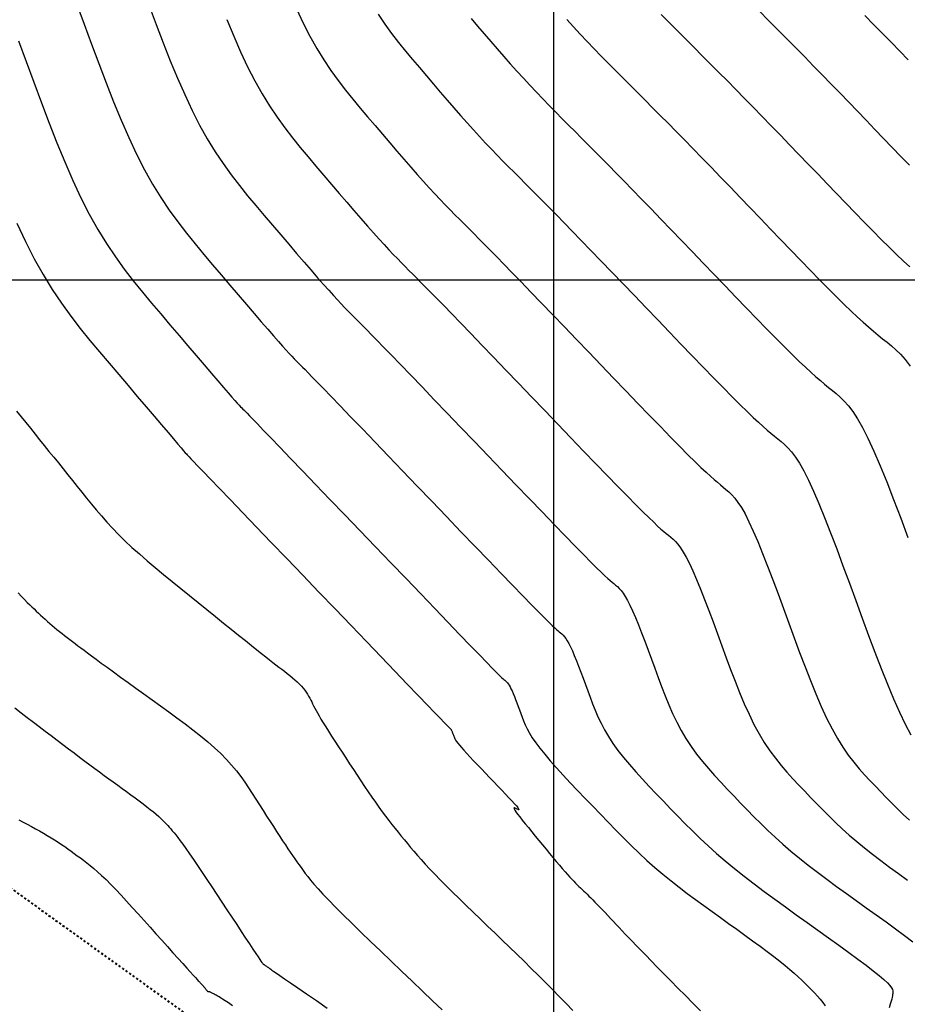
# Model space of a CAD drawing. Units: metres. Extents: x 838673 to 841308, y 9136088 to 9137186.
# Drawn here: x 839625 to 839666, y 9136316 to 9136362 of the extents above; entities that cross this region are included whole.
import ezdxf

# ---------------------------------------------------------------- set-up
doc = ezdxf.new("R2010")
doc.units = ezdxf.units.M
doc.linetypes.add('DASHEDX2', pattern=[1.5, 1, -0.5])
doc.layers.add('CARRETERAEXISTENTE', color=2, linetype='DASHEDX2', lineweight=40)
for name, color, linetype in [('CNIVEL_M', 44, 'Continuous'), ('CNIVEL_S', 46, 'Continuous'), ('Malla Coordenadas.lsp', 252, 'Continuous')]:
    doc.layers.add(name, color=color, linetype=linetype)

msp = doc.modelspace()

# ---------------------------------------------------------------- linework, layer by layer
at = {"layer": 'CARRETERAEXISTENTE', "linetype": 'DASHEDX2', "ltscale": 0.05}
msp.add_line((839615.01, 9136328.779), (839638.929, 9136311.605), dxfattribs=at)
at = {"layer": 'CNIVEL_M'}
for points in [[(839655.005, 9136362.346), (839655.382, 9136361.966), (839655.763, 9136361.584), (839656.145, 9136361.201), (839656.528, 9136360.817), (839656.912, 9136360.432), (839657.297, 9136360.045), (839657.686, 9136359.655), (839658.077, 9136359.26), (839658.473, 9136358.859), (839658.874, 9136358.452), (839659.281, 9136358.036), (839659.694, 9136357.612), (839660.114, 9136357.18), (839660.539, 9136356.741), (839660.968, 9136356.296), (839661.4, 9136355.847), (839661.835, 9136355.395), (839662.272, 9136354.94), (839662.71, 9136354.484), (839663.147, 9136354.029), (839663.581, 9136353.577), (839664.008, 9136353.135), (839664.426, 9136352.705), (839664.83, 9136352.292), (839665.218, 9136351.9), (839665.586, 9136351.534), (839665.931, 9136351.198), (839666.251, 9136350.895), (839666.548, 9136350.621)], [(839634.831, 9136362.11), (839635.146, 9136361.347), (839635.465, 9136360.615), (839635.789, 9136359.92), (839636.12, 9136359.269), (839636.459, 9136358.665), (839636.805, 9136358.104), (839637.156, 9136357.58), (839637.512, 9136357.087), (839637.871, 9136356.619), (839638.234, 9136356.17), (839638.598, 9136355.732), (839638.964, 9136355.301), (839639.329, 9136354.872), (839639.691, 9136354.447), (839640.047, 9136354.03), (839640.394, 9136353.624), (839640.73, 9136353.235), (839641.05, 9136352.865), (839641.353, 9136352.52), (839641.634, 9136352.202), (839641.893, 9136351.915), (839642.131, 9136351.655), (839642.351, 9136351.42), (839642.556, 9136351.205), (839642.749, 9136351.005), (839642.933, 9136350.817), (839643.111, 9136350.638), (839643.286, 9136350.462), (839643.462, 9136350.286), (839643.645, 9136350.102), (839643.841, 9136349.905), (839644.058, 9136349.685), (839644.303, 9136349.436), (839644.581, 9136349.151), (839644.901, 9136348.822), (839645.269, 9136348.443), (839645.69, 9136348.008), (839646.158, 9136347.522), (839646.668, 9136346.993), (839647.212, 9136346.427), (839647.783, 9136345.832), (839648.375, 9136345.216), (839648.981, 9136344.585), (839649.593, 9136343.947), (839650.206, 9136343.309), (839650.81, 9136342.679), (839651.398, 9136342.067), (839651.963, 9136341.481), (839652.496, 9136340.93), (839652.989, 9136340.422), (839653.435, 9136339.966), (839653.825, 9136339.57), (839654.154, 9136339.242), (839654.427, 9136338.973), (839654.653, 9136338.757), (839654.838, 9136338.584), (839654.993, 9136338.446), (839655.123, 9136338.333), (839655.237, 9136338.238), (839655.344, 9136338.152), (839655.449, 9136338.066), (839655.556, 9136337.972), (839655.666, 9136337.864), (839655.781, 9136337.734), (839655.902, 9136337.574), (839656.03, 9136337.377), (839656.168, 9136337.136), (839656.317, 9136336.844), (839656.477, 9136336.495), (839656.649, 9136336.095), (839656.829, 9136335.651), (839657.017, 9136335.17), (839657.212, 9136334.659), (839657.411, 9136334.126), (839657.613, 9136333.579), (839657.817, 9136333.024), (839658.021, 9136332.468), (839658.226, 9136331.917), (839658.434, 9136331.374), (839658.645, 9136330.844), (839658.86, 9136330.33), (839659.082, 9136329.838), (839659.31, 9136329.37), (839659.546, 9136328.931), (839659.791, 9136328.525), (839660.045, 9136328.148), (839660.305, 9136327.795), (839660.571, 9136327.464), (839660.841, 9136327.149), (839661.115, 9136326.847), (839661.391, 9136326.553), (839661.668, 9136326.264), (839661.946, 9136325.975), (839662.227, 9136325.686), (839662.511, 9136325.396), (839662.803, 9136325.106), (839663.104, 9136324.815), (839663.416, 9136324.522), (839663.742, 9136324.229), (839664.084, 9136323.934), (839664.444, 9136323.637), (839664.82, 9136323.339), (839665.209, 9136323.039), (839665.61, 9136322.739), (839666.02, 9136322.437), (839666.437, 9136322.135)], [(839625.054, 9136343.917), (839625.268, 9136343.653), (839625.483, 9136343.388), (839625.698, 9136343.123), (839625.913, 9136342.857), (839626.129, 9136342.59), (839626.345, 9136342.322), (839626.562, 9136342.053), (839626.78, 9136341.783), (839626.998, 9136341.513), (839627.216, 9136341.241), (839627.435, 9136340.97), (839627.653, 9136340.697), (839627.872, 9136340.425), (839628.091, 9136340.152), (839628.311, 9136339.879), (839628.533, 9136339.606), (839628.761, 9136339.33), (839628.998, 9136339.052), (839629.247, 9136338.771), (839629.51, 9136338.485), (839629.791, 9136338.194), (839630.093, 9136337.898), (839630.416, 9136337.594), (839630.761, 9136337.285), (839631.122, 9136336.97), (839631.499, 9136336.652), (839631.887, 9136336.329), (839632.283, 9136336.005), (839632.686, 9136335.678), (839633.092, 9136335.351), (839633.497, 9136335.024), (839633.898, 9136334.701), (839634.29, 9136334.385), (839634.67, 9136334.079), (839635.032, 9136333.788), (839635.372, 9136333.514), (839635.686, 9136333.262), (839635.971, 9136333.035), (839636.222, 9136332.835), (839636.442, 9136332.66), (839636.637, 9136332.506), (839636.81, 9136332.371), (839636.965, 9136332.249), (839637.108, 9136332.138), (839637.242, 9136332.034), (839637.372, 9136331.934), (839637.501, 9136331.834), (839637.628, 9136331.735), (839637.753, 9136331.636), (839637.874, 9136331.537), (839637.989, 9136331.439), (839638.099, 9136331.341), (839638.2, 9136331.244), (839638.292, 9136331.149), (839638.374, 9136331.054), (839638.447, 9136330.96), (839638.512, 9136330.868), (839638.57, 9136330.775), (839638.623, 9136330.684), (839638.673, 9136330.593), (839638.719, 9136330.502), (839638.765, 9136330.411), (839638.81, 9136330.32), (839638.857, 9136330.226), (839638.909, 9136330.127), (839638.967, 9136330.019), (839639.032, 9136329.9), (839639.108, 9136329.767), (839639.197, 9136329.618), (839639.299, 9136329.449), (839639.417, 9136329.259), (839639.549, 9136329.05), (839639.694, 9136328.824), (839639.848, 9136328.585), (839640.011, 9136328.334), (839640.18, 9136328.075), (839640.353, 9136327.81), (839640.527, 9136327.543), (839640.703, 9136327.275), (839640.877, 9136327.009), (839641.051, 9136326.746), (839641.223, 9136326.487), (839641.393, 9136326.234), (839641.561, 9136325.989), (839641.725, 9136325.752), (839641.886, 9136325.525), (839642.044, 9136325.31), (839642.197, 9136325.104), (839642.348, 9136324.908), (839642.496, 9136324.719), (839642.642, 9136324.536), (839642.786, 9136324.357), (839642.93, 9136324.181), (839643.073, 9136324.006), (839643.216, 9136323.831), (839643.363, 9136323.654), (839643.516, 9136323.473), (839643.677, 9136323.284), (839643.852, 9136323.085), (839644.042, 9136322.875), (839644.25, 9136322.65), (839644.48, 9136322.409), (839644.733, 9136322.149), (839645.009, 9136321.873), (839645.303, 9136321.582), (839645.612, 9136321.279), (839645.933, 9136320.967), (839646.264, 9136320.648), (839646.601, 9136320.324), (839646.941, 9136319.997), (839647.282, 9136319.671), (839647.622, 9136319.344), (839647.961, 9136319.017), (839648.299, 9136318.69), (839648.635, 9136318.363), (839648.968, 9136318.036), (839649.298, 9136317.709), (839649.625, 9136317.381), (839649.948, 9136317.054), (839650.268, 9136316.726), (839650.585, 9136316.399), (839650.9, 9136316.071)]]:
    msp.add_lwpolyline(points, dxfattribs=at)
at = {"layer": 'CNIVEL_S'}
for points in [[(839627.861, 9136362.81), (839628.199, 9136361.894), (839628.537, 9136360.977), (839628.877, 9136360.067), (839629.219, 9136359.171), (839629.564, 9136358.295), (839629.913, 9136357.446), (839630.268, 9136356.632), (839630.629, 9136355.86), (839630.997, 9136355.135), (839631.374, 9136354.464), (839631.758, 9136353.84), (839632.148, 9136353.258), (839632.544, 9136352.71), (839632.944, 9136352.189), (839633.347, 9136351.689), (839633.752, 9136351.203), (839634.159, 9136350.724), (839634.564, 9136350.247), (839634.965, 9136349.776), (839635.356, 9136349.317), (839635.732, 9136348.876), (839636.089, 9136348.46), (839636.421, 9136348.073), (839636.723, 9136347.723), (839636.991, 9136347.415), (839637.221, 9136347.153), (839637.417, 9136346.934), (839637.583, 9136346.751), (839637.724, 9136346.598), (839637.846, 9136346.469), (839637.953, 9136346.358), (839638.05, 9136346.259), (839638.143, 9136346.167), (839638.236, 9136346.074), (839638.338, 9136345.971), (839638.459, 9136345.848), (839638.607, 9136345.697), (839638.793, 9136345.507), (839639.025, 9136345.268), (839639.312, 9136344.971), (839639.664, 9136344.606), (839640.088, 9136344.166), (839640.576, 9136343.659), (839641.119, 9136343.093), (839641.709, 9136342.479), (839642.336, 9136341.826), (839642.991, 9136341.144), (839643.664, 9136340.443), (839644.347, 9136339.732), (839645.029, 9136339.021), (839645.702, 9136338.32), (839646.355, 9136337.64), (839646.978, 9136336.992), (839647.563, 9136336.385), (839648.098, 9136335.83), (839648.574, 9136335.338), (839648.982, 9136334.919), (839649.314, 9136334.58), (839649.578, 9136334.314), (839649.783, 9136334.111), (839649.939, 9136333.959), (839650.056, 9136333.849), (839650.143, 9136333.771), (839650.211, 9136333.713), (839650.269, 9136333.666), (839650.325, 9136333.62), (839650.382, 9136333.57), (839650.441, 9136333.512), (839650.503, 9136333.443), (839650.567, 9136333.357), (839650.636, 9136333.252), (839650.71, 9136333.123), (839650.789, 9136332.967), (839650.875, 9136332.781), (839650.967, 9136332.566), (839651.063, 9136332.329), (839651.164, 9136332.071), (839651.268, 9136331.798), (839651.374, 9136331.513), (839651.482, 9136331.221), (839651.591, 9136330.924), (839651.701, 9136330.626), (839651.814, 9136330.328), (839651.934, 9136330.029), (839652.064, 9136329.727), (839652.209, 9136329.422), (839652.37, 9136329.114), (839652.552, 9136328.801), (839652.758, 9136328.483), (839652.991, 9136328.16), (839653.248, 9136327.832), (839653.526, 9136327.499), (839653.821, 9136327.163), (839654.129, 9136326.824), (839654.448, 9136326.483), (839654.774, 9136326.14), (839655.104, 9136325.796), (839655.434, 9136325.453), (839655.768, 9136325.109), (839656.106, 9136324.765), (839656.453, 9136324.419), (839656.811, 9136324.073), (839657.182, 9136323.726), (839657.57, 9136323.377), (839657.977, 9136323.026), (839658.404, 9136322.673), (839658.851, 9136322.319), (839659.314, 9136321.962), (839659.791, 9136321.605), (839660.278, 9136321.247), (839660.774, 9136320.887), (839661.276, 9136320.528), (839661.78, 9136320.168), (839662.283, 9136319.808), (839662.778, 9136319.454), (839663.257, 9136319.109), (839663.712, 9136318.779), (839664.135, 9136318.468), (839664.519, 9136318.181), (839664.854, 9136317.923), (839665.133, 9136317.699), (839665.352, 9136317.511), (839665.514, 9136317.358), (839665.628, 9136317.233), (839665.703, 9136317.133), (839665.745, 9136317.051), (839665.763, 9136316.985), (839665.766, 9136316.928), (839665.76, 9136316.875), (839665.753, 9136316.823), (839665.744, 9136316.765), (839665.73, 9136316.696), (839665.71, 9136316.611), (839665.682, 9136316.504), (839665.643, 9136316.37), (839665.591, 9136316.204)], [(839631.223, 9136362.75), (839631.545, 9136361.886), (839631.87, 9136361.034), (839632.198, 9136360.202), (839632.529, 9136359.397), (839632.866, 9136358.624), (839633.209, 9136357.89), (839633.559, 9136357.202), (839633.916, 9136356.564), (839634.281, 9136355.972), (839634.652, 9136355.419), (839635.028, 9136354.898), (839635.408, 9136354.404), (839635.79, 9136353.929), (839636.175, 9136353.468), (839636.561, 9136353.013), (839636.947, 9136352.56), (839637.328, 9136352.111), (839637.702, 9136351.673), (839638.063, 9136351.25), (839638.409, 9136350.847), (839638.735, 9136350.469), (839639.038, 9136350.121), (839639.313, 9136349.808), (839639.557, 9136349.534), (839639.774, 9136349.295), (839639.967, 9136349.085), (839640.14, 9136348.901), (839640.297, 9136348.737), (839640.443, 9136348.588), (839640.581, 9136348.449), (839640.714, 9136348.314), (839640.849, 9136348.18), (839640.991, 9136348.037), (839641.15, 9136347.876), (839641.333, 9136347.691), (839641.548, 9136347.471), (839641.803, 9136347.209), (839642.107, 9136346.896), (839642.467, 9136346.524), (839642.889, 9136346.087), (839643.367, 9136345.591), (839643.894, 9136345.043), (839644.46, 9136344.453), (839645.06, 9136343.829), (839645.683, 9136343.18), (839646.322, 9136342.514), (839646.97, 9136341.839), (839647.617, 9136341.165), (839648.256, 9136340.5), (839648.877, 9136339.854), (839649.471, 9136339.237), (839650.029, 9136338.658), (839650.543, 9136338.126), (839651.004, 9136337.652), (839651.403, 9136337.245), (839651.734, 9136336.911), (839652.003, 9136336.644), (839652.218, 9136336.434), (839652.389, 9136336.272), (839652.524, 9136336.147), (839652.633, 9136336.052), (839652.724, 9136335.976), (839652.806, 9136335.909), (839652.887, 9136335.843), (839652.969, 9136335.771), (839653.054, 9136335.688), (839653.142, 9136335.588), (839653.235, 9136335.466), (839653.333, 9136335.315), (839653.439, 9136335.13), (839653.553, 9136334.906), (839653.676, 9136334.638), (839653.808, 9136334.331), (839653.946, 9136333.99), (839654.091, 9136333.621), (839654.24, 9136333.229), (839654.393, 9136332.82), (839654.548, 9136332.4), (839654.704, 9136331.974), (839654.861, 9136331.547), (839655.02, 9136331.123), (839655.184, 9136330.701), (839655.354, 9136330.285), (839655.534, 9136329.876), (839655.726, 9136329.476), (839655.931, 9136329.085), (839656.152, 9136328.707), (839656.391, 9136328.342), (839656.646, 9136327.99), (839656.915, 9136327.647), (839657.196, 9136327.313), (839657.485, 9136326.987), (839657.782, 9136326.665), (839658.083, 9136326.347), (839658.386, 9136326.03), (839658.69, 9136325.714), (839658.997, 9136325.397), (839659.309, 9136325.08), (839659.628, 9136324.763), (839659.957, 9136324.444), (839660.299, 9136324.124), (839660.656, 9136323.803), (839661.03, 9136323.48), (839661.424, 9136323.155), (839661.835, 9136322.829), (839662.262, 9136322.501), (839662.7, 9136322.172), (839663.149, 9136321.842), (839663.606, 9136321.511), (839664.067, 9136321.18), (839664.531, 9136320.849), (839664.994, 9136320.518), (839665.45, 9136320.19), (839665.89, 9136319.869), (839666.308, 9136319.558), (839666.696, 9136319.26)], [(839638.063, 9136362.607), (839638.369, 9136361.951), (839638.682, 9136361.335), (839639.002, 9136360.765), (839639.328, 9136360.236), (839639.659, 9136359.741), (839639.995, 9136359.276), (839640.335, 9136358.834), (839640.677, 9136358.41), (839641.021, 9136357.997), (839641.366, 9136357.59), (839641.711, 9136357.185), (839642.054, 9136356.782), (839642.393, 9136356.386), (839642.725, 9136355.998), (839643.05, 9136355.622), (839643.365, 9136355.261), (839643.667, 9136354.918), (839643.956, 9136354.595), (839644.229, 9136354.296), (839644.488, 9136354.016), (839644.735, 9136353.755), (839644.971, 9136353.508), (839645.2, 9136353.273), (839645.423, 9136353.047), (839645.641, 9136352.827), (839645.858, 9136352.61), (839646.075, 9136352.392), (839646.298, 9136352.168), (839646.532, 9136351.933), (839646.784, 9136351.679), (839647.058, 9136351.401), (839647.36, 9136351.093), (839647.696, 9136350.748), (839648.071, 9136350.362), (839648.491, 9136349.929), (839648.949, 9136349.454), (839649.442, 9136348.942), (839649.963, 9136348.401), (839650.506, 9136347.835), (839651.067, 9136347.252), (839651.639, 9136346.656), (839652.216, 9136346.054), (839652.794, 9136345.453), (839653.364, 9136344.859), (839653.92, 9136344.281), (839654.456, 9136343.726), (839654.963, 9136343.202), (839655.435, 9136342.718), (839655.865, 9136342.28), (839656.246, 9136341.896), (839656.573, 9136341.572), (839656.851, 9136341.303), (839657.087, 9136341.08), (839657.288, 9136340.896), (839657.461, 9136340.744), (839657.613, 9136340.614), (839657.751, 9136340.5), (839657.881, 9136340.395), (839658.011, 9136340.288), (839658.143, 9136340.173), (839658.279, 9136340.04), (839658.42, 9136339.879), (839658.569, 9136339.682), (839658.728, 9136339.44), (839658.898, 9136339.143), (839659.081, 9136338.783), (839659.279, 9136338.353), (839659.49, 9136337.86), (839659.712, 9136337.312), (839659.944, 9136336.719), (839660.184, 9136336.089), (839660.429, 9136335.432), (839660.678, 9136334.758), (839660.929, 9136334.074), (839661.181, 9136333.389), (839661.432, 9136332.712), (839661.683, 9136332.047), (839661.935, 9136331.403), (839662.186, 9136330.784), (839662.437, 9136330.199), (839662.689, 9136329.654), (839662.94, 9136329.155), (839663.191, 9136328.707), (839663.443, 9136328.305), (839663.694, 9136327.943), (839663.945, 9136327.614), (839664.197, 9136327.312), (839664.448, 9136327.029), (839664.699, 9136326.76), (839664.951, 9136326.497), (839665.202, 9136326.236), (839665.456, 9136325.974), (839665.714, 9136325.712), (839665.978, 9136325.449), (839666.25, 9136325.185), (839666.533, 9136324.921)], [(839641.851, 9136362.368), (839642.163, 9136361.902), (839642.479, 9136361.465), (839642.799, 9136361.049), (839643.121, 9136360.65), (839643.444, 9136360.262), (839643.769, 9136359.879), (839644.093, 9136359.497), (839644.417, 9136359.118), (839644.738, 9136358.742), (839645.057, 9136358.372), (839645.371, 9136358.01), (839645.679, 9136357.657), (839645.982, 9136357.316), (839646.277, 9136356.989), (839646.565, 9136356.676), (839646.845, 9136356.377), (839647.118, 9136356.09), (839647.387, 9136355.812), (839647.651, 9136355.541), (839647.913, 9136355.277), (839648.172, 9136355.016), (839648.43, 9136354.758), (839648.689, 9136354.498), (839648.952, 9136354.234), (839649.224, 9136353.961), (839649.509, 9136353.673), (839649.812, 9136353.366), (839650.138, 9136353.034), (839650.49, 9136352.674), (839650.874, 9136352.28), (839651.292, 9136351.85), (839651.74, 9136351.385), (839652.216, 9136350.892), (839652.714, 9136350.375), (839653.23, 9136349.838), (839653.759, 9136349.287), (839654.297, 9136348.727), (839654.84, 9136348.162), (839655.382, 9136347.597), (839655.918, 9136347.039), (839656.442, 9136346.494), (839656.948, 9136345.971), (839657.43, 9136345.475), (839657.881, 9136345.013), (839658.295, 9136344.593), (839658.667, 9136344.222), (839658.993, 9136343.903), (839659.275, 9136343.632), (839659.522, 9136343.403), (839659.738, 9136343.209), (839659.929, 9136343.042), (839660.103, 9136342.895), (839660.264, 9136342.763), (839660.419, 9136342.637), (839660.573, 9136342.511), (839660.73, 9136342.374), (839660.891, 9136342.215), (839661.059, 9136342.025), (839661.236, 9136341.79), (839661.425, 9136341.502), (839661.627, 9136341.15), (839661.845, 9136340.721), (839662.08, 9136340.21), (839662.331, 9136339.624), (839662.595, 9136338.973), (839662.871, 9136338.268), (839663.156, 9136337.519), (839663.447, 9136336.739), (839663.744, 9136335.937), (839664.042, 9136335.124), (839664.341, 9136334.31), (839664.638, 9136333.506), (839664.933, 9136332.72), (839665.225, 9136331.961), (839665.512, 9136331.239), (839665.793, 9136330.561), (839666.068, 9136329.939), (839666.334, 9136329.379), (839666.592, 9136328.89)], [(839659.565, 9136362.498), (839659.989, 9136362.073), (839660.411, 9136361.649), (839660.832, 9136361.224), (839661.251, 9136360.801), (839661.668, 9136360.377), (839662.083, 9136359.955), (839662.495, 9136359.533), (839662.905, 9136359.112), (839663.313, 9136358.691), (839663.719, 9136358.27), (839664.124, 9136357.85), (839664.527, 9136357.431), (839664.93, 9136357.011), (839665.333, 9136356.591), (839665.735, 9136356.173), (839666.135, 9136355.757), (839666.53, 9136355.348)], [(839664.463, 9136362.303), (839664.885, 9136361.873), (839665.296, 9136361.454), (839665.696, 9136361.043), (839666.087, 9136360.64), (839666.47, 9136360.244)], [(839646.171, 9136362.168), (839646.476, 9136361.81), (839646.78, 9136361.453), (839647.084, 9136361.098), (839647.388, 9136360.746), (839647.691, 9136360.398), (839647.994, 9136360.054), (839648.297, 9136359.715), (839648.599, 9136359.383), (839648.901, 9136359.057), (839649.202, 9136358.738), (839649.502, 9136358.424), (839649.803, 9136358.115), (839650.103, 9136357.809), (839650.402, 9136357.506), (839650.702, 9136357.205), (839651.002, 9136356.905), (839651.302, 9136356.605), (839651.605, 9136356.3), (839651.915, 9136355.989), (839652.235, 9136355.667), (839652.567, 9136355.33), (839652.916, 9136354.976), (839653.285, 9136354.6), (839653.676, 9136354.199), (839654.092, 9136353.77), (839654.532, 9136353.317), (839654.99, 9136352.842), (839655.465, 9136352.349), (839655.953, 9136351.841), (839656.451, 9136351.323), (839656.955, 9136350.798), (839657.463, 9136350.269), (839657.97, 9136349.741), (839658.472, 9136349.218), (839658.964, 9136348.708), (839659.441, 9136348.215), (839659.896, 9136347.747), (839660.326, 9136347.309), (839660.725, 9136346.907), (839661.089, 9136346.547), (839661.412, 9136346.233), (839661.7, 9136345.962), (839661.956, 9136345.726), (839662.187, 9136345.521), (839662.398, 9136345.34), (839662.592, 9136345.176), (839662.777, 9136345.025), (839662.956, 9136344.88), (839663.135, 9136344.734), (839663.317, 9136344.575), (839663.504, 9136344.391), (839663.699, 9136344.17), (839663.904, 9136343.899), (839664.122, 9136343.565), (839664.356, 9136343.156), (839664.608, 9136342.66), (839664.881, 9136342.068), (839665.172, 9136341.388), (839665.478, 9136340.634), (839665.798, 9136339.817), (839666.128, 9136338.95), (839666.466, 9136338.045)], [(839650.612, 9136362.113), (839650.921, 9136361.776), (839651.237, 9136361.438), (839651.559, 9136361.099), (839651.886, 9136360.759), (839652.218, 9136360.418), (839652.554, 9136360.078), (839652.892, 9136359.736), (839653.232, 9136359.395), (839653.573, 9136359.053), (839653.915, 9136358.711), (839654.259, 9136358.366), (839654.606, 9136358.017), (839654.96, 9136357.661), (839655.322, 9136357.295), (839655.695, 9136356.917), (839656.079, 9136356.526), (839656.478, 9136356.118), (839656.893, 9136355.691), (839657.323, 9136355.248), (839657.765, 9136354.791), (839658.217, 9136354.323), (839658.677, 9136353.844), (839659.143, 9136353.359), (839659.614, 9136352.869), (839660.086, 9136352.377), (839660.559, 9136351.885), (839661.027, 9136351.398), (839661.486, 9136350.921), (839661.933, 9136350.46), (839662.363, 9136350.02), (839662.772, 9136349.605), (839663.156, 9136349.221), (839663.51, 9136348.873), (839663.832, 9136348.564), (839664.124, 9136348.291), (839664.391, 9136348.049), (839664.637, 9136347.833), (839664.866, 9136347.638), (839665.082, 9136347.457), (839665.29, 9136347.288), (839665.494, 9136347.123), (839665.697, 9136346.956), (839665.904, 9136346.776), (839666.116, 9136346.567), (839666.338, 9136346.315), (839666.571, 9136346.007)], [(839625.142, 9136361.13), (839625.496, 9136360.168), (839625.852, 9136359.205), (839626.209, 9136358.249), (839626.568, 9136357.307), (839626.93, 9136356.387), (839627.297, 9136355.496), (839627.67, 9136354.641), (839628.049, 9136353.83), (839628.436, 9136353.069), (839628.831, 9136352.363), (839629.234, 9136351.708), (839629.645, 9136351.096), (839630.06, 9136350.521), (839630.48, 9136349.974), (839630.904, 9136349.449), (839631.329, 9136348.939), (839631.756, 9136348.435), (839632.182, 9136347.934), (839632.602, 9136347.44), (839633.011, 9136346.961), (839633.401, 9136346.502), (839633.768, 9136346.072), (839634.106, 9136345.677), (839634.408, 9136345.324), (839634.669, 9136345.021), (839634.885, 9136344.772), (839635.06, 9136344.573), (839635.199, 9136344.416), (839635.309, 9136344.294), (839635.395, 9136344.201), (839635.463, 9136344.128), (839635.52, 9136344.07), (839635.571, 9136344.019), (839635.622, 9136343.967), (839635.685, 9136343.905), (839635.767, 9136343.82), (839635.882, 9136343.703), (839636.038, 9136343.542), (839636.246, 9136343.326), (839636.518, 9136343.045), (839636.862, 9136342.687), (839637.287, 9136342.245), (839637.785, 9136341.727), (839638.345, 9136341.144), (839638.958, 9136340.505), (839639.613, 9136339.823), (839640.299, 9136339.109), (839641.006, 9136338.372), (839641.723, 9136337.624), (839642.441, 9136336.877), (839643.148, 9136336.14), (839643.833, 9136335.427), (839644.486, 9136334.747), (839645.096, 9136334.113), (839645.652, 9136333.535), (839646.144, 9136333.025), (839646.561, 9136332.594), (839646.895, 9136332.25), (839647.154, 9136331.985), (839647.349, 9136331.787), (839647.49, 9136331.647), (839647.588, 9136331.551), (839647.654, 9136331.49), (839647.698, 9136331.451), (839647.731, 9136331.424), (839647.763, 9136331.398), (839647.796, 9136331.369), (839647.829, 9136331.337), (839647.864, 9136331.297), (839647.9, 9136331.249), (839647.939, 9136331.189), (839647.981, 9136331.117), (839648.025, 9136331.028), (839648.074, 9136330.923), (839648.126, 9136330.802), (839648.18, 9136330.668), (839648.237, 9136330.522), (839648.296, 9136330.368), (839648.356, 9136330.207), (839648.417, 9136330.042), (839648.479, 9136329.874), (839648.541, 9136329.705), (839648.608, 9136329.534), (839648.684, 9136329.356), (839648.774, 9136329.168), (839648.883, 9136328.968), (839649.014, 9136328.752), (839649.173, 9136328.517), (839649.364, 9136328.259), (839649.591, 9136327.978), (839649.85, 9136327.674), (839650.136, 9136327.351), (839650.446, 9136327.012), (839650.774, 9136326.661), (839651.115, 9136326.3), (839651.466, 9136325.933), (839651.822, 9136325.563), (839652.178, 9136325.192), (839652.535, 9136324.823), (839652.892, 9136324.457), (839653.251, 9136324.095), (839653.612, 9136323.74), (839653.975, 9136323.392), (839654.341, 9136323.053), (839654.71, 9136322.724), (839655.082, 9136322.407), (839655.458, 9136322.1), (839655.836, 9136321.803), (839656.216, 9136321.513), (839656.598, 9136321.229), (839656.982, 9136320.949), (839657.366, 9136320.673), (839657.751, 9136320.398), (839658.135, 9136320.124), (839658.516, 9136319.851), (839658.889, 9136319.583), (839659.25, 9136319.321), (839659.597, 9136319.067), (839659.924, 9136318.823), (839660.229, 9136318.591), (839660.508, 9136318.373), (839660.758, 9136318.171), (839660.981, 9136317.984), (839661.182, 9136317.808), (839661.364, 9136317.643), (839661.53, 9136317.485), (839661.686, 9136317.334), (839661.834, 9136317.187), (839661.978, 9136317.042), (839662.121, 9136316.897), (839662.26, 9136316.751), (839662.393, 9136316.602), (839662.515, 9136316.451), (839662.623, 9136316.294)], [(839625.071, 9136352.65), (839625.468, 9136351.799), (839625.874, 9136351.002), (839626.288, 9136350.262), (839626.711, 9136349.576), (839627.141, 9136348.935), (839627.576, 9136348.332), (839628.017, 9136347.759), (839628.46, 9136347.209), (839628.906, 9136346.674), (839629.354, 9136346.147), (839629.8, 9136345.622), (839630.239, 9136345.105), (839630.665, 9136344.604), (839631.07, 9136344.128), (839631.448, 9136343.684), (839631.791, 9136343.281), (839632.094, 9136342.926), (839632.348, 9136342.628), (839632.549, 9136342.392), (839632.703, 9136342.212), (839632.815, 9136342.081), (839632.893, 9136341.991), (839632.944, 9136341.933), (839632.974, 9136341.899), (839632.99, 9136341.881), (839632.999, 9136341.871), (839633.009, 9136341.861), (839633.031, 9136341.839), (839633.076, 9136341.792), (839633.156, 9136341.709), (839633.283, 9136341.577), (839633.468, 9136341.384), (839633.723, 9136341.119), (839634.06, 9136340.768), (839634.486, 9136340.325), (839634.993, 9136339.796), (839635.571, 9136339.194), (839636.207, 9136338.532), (839636.889, 9136337.82), (839637.607, 9136337.073), (839638.348, 9136336.301), (839639.1, 9136335.517), (839639.853, 9136334.733), (839640.593, 9136333.961), (839641.311, 9136333.213), (839641.993, 9136332.502), (839642.629, 9136331.84), (839643.206, 9136331.239), (839643.714, 9136330.711), (839644.139, 9136330.268), (839644.475, 9136329.919), (839644.73, 9136329.655), (839644.914, 9136329.464), (839645.04, 9136329.334), (839645.119, 9136329.253), (839645.164, 9136329.209), (839645.185, 9136329.189), (839645.194, 9136329.181), (839645.201, 9136329.175), (839645.209, 9136329.168), (839645.216, 9136329.161), (839645.224, 9136329.152), (839645.233, 9136329.141), (839645.242, 9136329.127), (839645.251, 9136329.11), (839645.262, 9136329.09), (839645.273, 9136329.066), (839645.285, 9136329.038), (839645.297, 9136329.007), (839645.31, 9136328.973), (839645.324, 9136328.938), (839645.338, 9136328.901), (839645.352, 9136328.863), (839645.366, 9136328.824), (839645.381, 9136328.785), (839645.398, 9136328.743), (839645.421, 9136328.697), (839645.453, 9136328.642), (839645.495, 9136328.578), (839645.552, 9136328.5), (839645.626, 9136328.407), (839645.719, 9136328.297), (839645.834, 9136328.167), (839645.968, 9136328.019), (839646.12, 9136327.856), (839646.285, 9136327.68), (839646.462, 9136327.494), (839646.647, 9136327.3), (839646.837, 9136327.101), (839647.031, 9136326.9), (839647.224, 9136326.698), (839647.414, 9136326.5), (839647.596, 9136326.31), (839647.768, 9136326.129), (839647.925, 9136325.962), (839648.064, 9136325.813), (839648.182, 9136325.685), (839648.274, 9136325.581), (839648.338, 9136325.503), (839648.377, 9136325.45), (839648.394, 9136325.417), (839648.393, 9136325.402), (839648.378, 9136325.401), (839648.352, 9136325.41), (839648.319, 9136325.427), (839648.282, 9136325.446), (839648.245, 9136325.466), (839648.211, 9136325.482), (839648.184, 9136325.491), (839648.166, 9136325.49), (839648.161, 9136325.474), (839648.172, 9136325.441), (839648.202, 9136325.387), (839648.255, 9136325.309), (839648.332, 9136325.204), (839648.431, 9136325.074), (839648.55, 9136324.923), (839648.685, 9136324.755), (839648.832, 9136324.572), (839648.989, 9136324.379), (839649.153, 9136324.18), (839649.32, 9136323.976), (839649.487, 9136323.773), (839649.652, 9136323.571), (839649.815, 9136323.374), (839649.973, 9136323.183), (839650.126, 9136323), (839650.271, 9136322.827), (839650.407, 9136322.667), (839650.534, 9136322.521), (839650.649, 9136322.392), (839650.754, 9136322.277), (839650.851, 9136322.174), (839650.94, 9136322.081), (839651.023, 9136321.997), (839651.102, 9136321.919), (839651.178, 9136321.845), (839651.253, 9136321.774), (839651.328, 9136321.702), (839651.403, 9136321.629), (839651.48, 9136321.554), (839651.56, 9136321.476), (839651.644, 9136321.394), (839651.733, 9136321.306), (839651.827, 9136321.211), (839651.927, 9136321.109), (839652.035, 9136320.998), (839652.149, 9136320.88), (839652.268, 9136320.755), (839652.393, 9136320.624), (839652.521, 9136320.49), (839652.651, 9136320.351), (839652.784, 9136320.211), (839652.917, 9136320.07), (839653.052, 9136319.927), (839653.189, 9136319.782), (839653.334, 9136319.629), (839653.489, 9136319.467), (839653.658, 9136319.291), (839653.844, 9136319.097), (839654.051, 9136318.883), (839654.282, 9136318.646), (839654.54, 9136318.382), (839654.822, 9136318.094), (839655.125, 9136317.785), (839655.445, 9136317.46), (839655.779, 9136317.121), (839656.124, 9136316.772), (839656.475, 9136316.416), (839656.83, 9136316.056)], [(839625.137, 9136335.484), (839625.293, 9136335.312), (839625.43, 9136335.166), (839625.553, 9136335.039), (839625.665, 9136334.928), (839625.77, 9136334.826), (839625.871, 9136334.73), (839625.971, 9136334.634), (839626.072, 9136334.538), (839626.174, 9136334.443), (839626.276, 9136334.347), (839626.38, 9136334.252), (839626.486, 9136334.156), (839626.594, 9136334.062), (839626.704, 9136333.967), (839626.817, 9136333.872), (839626.933, 9136333.778), (839627.05, 9136333.684), (839627.169, 9136333.59), (839627.29, 9136333.497), (839627.412, 9136333.403), (839627.534, 9136333.31), (839627.657, 9136333.216), (839627.78, 9136333.122), (839627.908, 9136333.025), (839628.044, 9136332.923), (839628.192, 9136332.811), (839628.357, 9136332.688), (839628.542, 9136332.55), (839628.752, 9136332.395), (839628.992, 9136332.22), (839629.263, 9136332.022), (839629.563, 9136331.804), (839629.887, 9136331.568), (839630.233, 9136331.318), (839630.595, 9136331.056), (839630.969, 9136330.785), (839631.352, 9136330.508), (839631.738, 9136330.229), (839632.125, 9136329.949), (839632.509, 9136329.669), (839632.885, 9136329.39), (839633.251, 9136329.112), (839633.604, 9136328.835), (839633.939, 9136328.559), (839634.254, 9136328.285), (839634.544, 9136328.013), (839634.808, 9136327.743), (839635.048, 9136327.474), (839635.267, 9136327.208), (839635.47, 9136326.943), (839635.658, 9136326.679), (839635.836, 9136326.415), (839636.007, 9136326.152), (839636.175, 9136325.89), (839636.342, 9136325.628), (839636.507, 9136325.368), (839636.671, 9136325.112), (839636.831, 9136324.862), (839636.987, 9136324.62), (839637.137, 9136324.388), (839637.28, 9136324.168), (839637.415, 9136323.962), (839637.542, 9136323.772), (839637.661, 9136323.595), (839637.773, 9136323.431), (839637.879, 9136323.277), (839637.981, 9136323.13), (839638.079, 9136322.99), (839638.175, 9136322.854), (839638.27, 9136322.72), (839638.366, 9136322.585), (839638.468, 9136322.445), (839638.583, 9136322.295), (839638.716, 9136322.129), (839638.873, 9136321.942), (839639.061, 9136321.728), (839639.287, 9136321.484), (839639.555, 9136321.203), (839639.871, 9136320.882), (839640.23, 9136320.524), (839640.626, 9136320.135), (839641.053, 9136319.72), (839641.504, 9136319.284), (839641.974, 9136318.832), (839642.456, 9136318.37), (839642.944, 9136317.903), (839643.432, 9136317.435), (839643.914, 9136316.975), (839644.381, 9136316.529), (839644.828, 9136316.102)], [(839624.98, 9136330.142), (839625.272, 9136329.912), (839625.556, 9136329.691), (839625.835, 9136329.478), (839626.112, 9136329.267), (839626.388, 9136329.057), (839626.662, 9136328.848), (839626.935, 9136328.641), (839627.204, 9136328.437), (839627.469, 9136328.236), (839627.728, 9136328.041), (839627.98, 9136327.851), (839628.225, 9136327.668), (839628.461, 9136327.492), (839628.689, 9136327.323), (839628.911, 9136327.16), (839629.127, 9136327.001), (839629.339, 9136326.846), (839629.547, 9136326.695), (839629.753, 9136326.545), (839629.958, 9136326.396), (839630.162, 9136326.247), (839630.365, 9136326.1), (839630.563, 9136325.955), (839630.754, 9136325.813), (839630.938, 9136325.675), (839631.11, 9136325.543), (839631.27, 9136325.418), (839631.415, 9136325.301), (839631.544, 9136325.192), (839631.658, 9136325.091), (839631.76, 9136324.997), (839631.851, 9136324.909), (839631.933, 9136324.825), (839632.009, 9136324.744), (839632.081, 9136324.665), (839632.15, 9136324.588), (839632.22, 9136324.51), (839632.292, 9136324.428), (839632.37, 9136324.336), (839632.455, 9136324.232), (839632.551, 9136324.111), (839632.66, 9136323.967), (839632.784, 9136323.797), (839632.926, 9136323.597), (839633.089, 9136323.363), (839633.27, 9136323.098), (839633.466, 9136322.807), (839633.675, 9136322.495), (839633.895, 9136322.165), (839634.123, 9136321.821), (839634.356, 9136321.469), (839634.591, 9136321.113), (839634.826, 9136320.757), (839635.058, 9136320.406), (839635.282, 9136320.066), (839635.496, 9136319.743), (839635.694, 9136319.443), (839635.875, 9136319.17), (839636.034, 9136318.93), (839636.167, 9136318.729), (839636.273, 9136318.571), (839636.353, 9136318.452), (839636.411, 9136318.366), (839636.451, 9136318.308), (839636.477, 9136318.272), (839636.492, 9136318.253), (839636.499, 9136318.244), (839636.503, 9136318.242), (839636.506, 9136318.24), (839636.51, 9136318.238), (839636.514, 9136318.235), (839636.52, 9136318.231), (839636.528, 9136318.226), (839636.538, 9136318.22), (839636.551, 9136318.211), (839636.567, 9136318.2), (839636.586, 9136318.187), (839636.609, 9136318.171), (839636.634, 9136318.153), (839636.662, 9136318.134), (839636.691, 9136318.113), (839636.722, 9136318.091), (839636.754, 9136318.069), (839636.786, 9136318.046), (839636.82, 9136318.022), (839636.863, 9136317.993), (839636.922, 9136317.951), (839637.008, 9136317.892), (839637.128, 9136317.809), (839637.292, 9136317.696), (839637.507, 9136317.548), (839637.783, 9136317.358), (839638.125, 9136317.123), (839638.528, 9136316.847), (839638.983, 9136316.535), (839639.481, 9136316.193)], [(839625.162, 9136324.936), (839625.357, 9136324.832), (839625.552, 9136324.729), (839625.744, 9136324.625), (839625.935, 9136324.522), (839626.122, 9136324.418), (839626.305, 9136324.314), (839626.483, 9136324.21), (839626.656, 9136324.106), (839626.823, 9136324.002), (839626.984, 9136323.898), (839627.141, 9136323.793), (839627.293, 9136323.689), (839627.442, 9136323.584), (839627.589, 9136323.479), (839627.734, 9136323.374), (839627.879, 9136323.27), (839628.023, 9136323.164), (839628.17, 9136323.056), (839628.321, 9136322.941), (839628.478, 9136322.816), (839628.643, 9136322.679), (839628.819, 9136322.525), (839629.008, 9136322.353), (839629.211, 9136322.158), (839629.43, 9136321.938), (839629.663, 9136321.696), (839629.91, 9136321.435), (839630.166, 9136321.158), (839630.431, 9136320.868), (839630.702, 9136320.568), (839630.978, 9136320.262), (839631.255, 9136319.953), (839631.532, 9136319.644), (839631.806, 9136319.34), (839632.07, 9136319.044), (839632.323, 9136318.763), (839632.559, 9136318.5), (839632.775, 9136318.26), (839632.966, 9136318.048), (839633.128, 9136317.867), (839633.259, 9136317.722), (839633.361, 9136317.61), (839633.439, 9136317.524), (839633.496, 9136317.462), (839633.536, 9136317.418), (839633.565, 9136317.388), (839633.585, 9136317.368), (839633.601, 9136317.351), (839633.616, 9136317.336), (839633.632, 9136317.32), (839633.647, 9136317.305), (839633.662, 9136317.289), (839633.677, 9136317.274), (839633.692, 9136317.258), (839633.706, 9136317.242), (839633.72, 9136317.226), (839633.734, 9136317.21), (839633.747, 9136317.194), (839633.76, 9136317.177), (839633.773, 9136317.161), (839633.786, 9136317.144), (839633.799, 9136317.128), (839633.811, 9136317.111), (839633.824, 9136317.094), (839633.836, 9136317.078), (839633.849, 9136317.061), (839633.861, 9136317.045), (839633.873, 9136317.03), (839633.884, 9136317.016), (839633.895, 9136317.004), (839633.906, 9136316.993), (839633.915, 9136316.983), (839633.924, 9136316.976), (839633.933, 9136316.971), (839633.94, 9136316.967), (839633.947, 9136316.965), (839633.954, 9136316.963), (839633.961, 9136316.963), (839633.967, 9136316.963), (839633.973, 9136316.963), (839633.98, 9136316.963), (839633.987, 9136316.963), (839633.995, 9136316.962), (839634.005, 9136316.96), (839634.017, 9136316.957), (839634.032, 9136316.951), (839634.05, 9136316.944), (839634.073, 9136316.933), (839634.1, 9136316.92), (839634.131, 9136316.904), (839634.165, 9136316.886), (839634.203, 9136316.866), (839634.243, 9136316.845), (839634.284, 9136316.822), (839634.327, 9136316.799), (839634.37, 9136316.775), (839634.414, 9136316.751), (839634.466, 9136316.721), (839634.533, 9136316.68), (839634.622, 9136316.624), (839634.74, 9136316.546), (839634.895, 9136316.442), (839635.095, 9136316.307)]]:
    msp.add_lwpolyline(points, dxfattribs=at)
at = {"layer": 'Malla Coordenadas.lsp'}
for p, q in [((839650, 9137186.152), (839650, 9136088.262)), ((840318.087, 9136350), (839059.991, 9136350))]:
    msp.add_line(p, q, dxfattribs=at)

doc.saveas('drawing.dxf')
